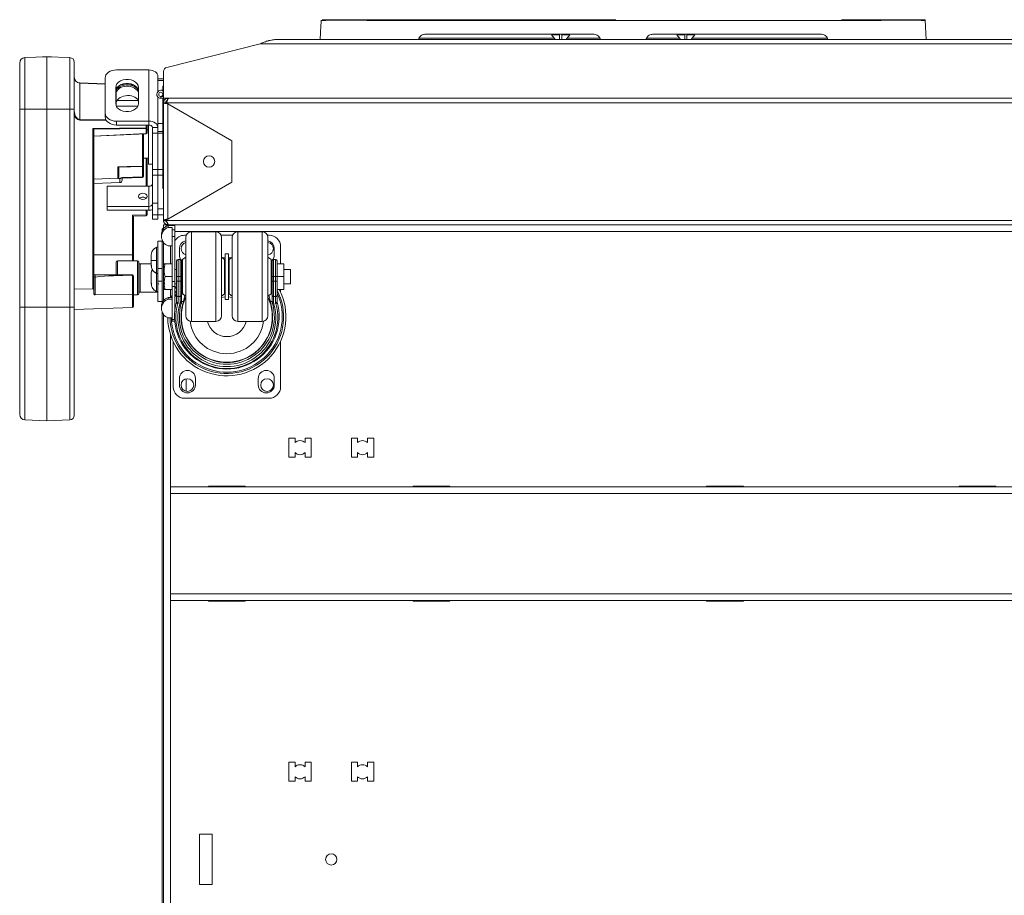
# Paper-space layout '_Bottom' of a CAD drawing. Units: millimetres. Extents: x -80 to 1030, y -934 to 29.
# Drawn here: x -80 to 469, y -460 to 29 of the extents above; entities that cross this region are included whole.
import ezdxf

# ---------------------------------------------------------------- set-up
doc = ezdxf.new("R2010")
doc.units = ezdxf.units.MM

psp = doc.layouts.new('_Bottom')

# ---------------------------------------------------------------- linework, layer by layer
at = {"color": 7, "linetype": 'Continuous', "lineweight": 15}
for p, q in [((425.27, 28.59), (425.3, 28.59)), ((425.86, 17.98), (425.3, 28.7)), ((63.81, 17.98), (63.8, 17.98)), ((63.8, 17.98), (941.91, 17.98)), ((142.7, 18.7), (218.2, 18.7)), ((240.4, 20.81), (145.91, 20.81)), ((216.67, 20.62), (221.13, 20.62)), ((216.67, 20.62), (218.35, 18.51)), ((221.13, 17.98), (221.13, 20.81)), ((222.33, 17.98), (222.33, 20.81)), ((222.33, 20.62), (226.79, 20.62)), ((225.11, 18.51), (226.79, 20.62)), ((225.26, 18.7), (243.59, 18.7)), ((269.7, 18.7), (288.05, 18.7)), ((367.4, 20.81), (272.91, 20.81)), ((286.52, 20.62), (290.98, 20.62)), ((286.52, 20.62), (288.2, 18.51)), ((290.98, 17.98), (290.98, 20.81)), ((292.18, 17.98), (292.18, 20.81)), ((292.18, 20.62), (296.64, 20.62)), ((294.96, 18.51), (296.64, 20.62)), ((295.11, 18.7), (370.59, 18.7)), ((1.84, 2.36), (53.87, 15.54)), ((53.87, 15.54), (951.84, 15.54)), ((-65.09, 8.26), (-77.39, 7.83)), ((-77.39, 7.83), (-77.39, -194.51)), ((-67.26, 8.26), (-62.92, 8.26)), ((-65.09, 8.26), (-65.09, -194.94)), ((-52.3, 7.81), (-65.09, 8.26)), ((-52.3, -194.49), (-52.3, 7.81)), ((-80.33, -191.46), (-80.33, 4.78)), ((-49.85, 5.28), (-49.85, -191.95)), ((-8.14, 0.92), (-26.28, 0.92)), ((-8.14, 0.92), (-8.14, -29.82)), ((0, -14.92), (0, 0)), ((-32.63, -3.57), (-32.63, -25.33)), ((-3.11, -2.64), (-3.11, -11.07)), ((-0.06, -3.95), (-3.11, -3.95)), ((-0.06, -4.88), (-3.11, -4.88)), ((-0.06, -0.72), (-0.06, -10.45)), ((-46.78, -6.3), (-32.63, -6.8)), ((-46.78, -6.45), (-46.78, -26.7)), ((-26.73, -8.88), (-26.73, -17.86)), ((-23.48, -7.12), (-16.75, -7.35)), ((-14.03, -17.86), (-14.03, -8.88)), ((0, -10.45), (-1.56, -10.45)), ((-0.37, -10.45), (-0.37, -8.15)), ((-0.37, -8.15), (-0.06, -8.15)), ((0, -6.54), (-0.06, -6.54)), ((-26.48, -12.47), (-26.48, -19.12)), ((-25.93, -16.17), (-14.15, -16.17)), ((-3.11, -82.42), (-3.11, -14.3)), ((-1.56, -13.9), (-1.56, -14.92)), ((0, -13.9), (-1.56, -13.9)), ((1003.27, -14.92), (-1.56, -14.92)), ((-0.51, -13.29), (0, -13.59)), ((-0.37, -12.93), (-0.37, -12.44)), ((-0.37, -65.3), (-0.37, -14.92)), ((-0.06, -14.92), (-0.06, -79.88)), ((1005.71, -14.92), (0, -14.92)), ((2.44, -15.35), (2.44, -14.92)), ((17.49, -14.92), (17.49, -14.92)), ((-49.85, -20.95), (-80.33, -20.95)), ((-26.43, -19.22), (-14.33, -19.22)), ((1.66, -17.36), (0, -17.36)), ((0, -83.04), (0, -17.36)), ((1.68, -17.36), (1005.71, -17.36)), ((1.68, -17.75), (1.68, -17.36)), ((2.44, -82.34), (2.44, -18.06)), ((38.1, -38.65), (2.44, -18.06)), ((-39.42, -31.79), (-9.7, -31.36)), ((-39.42, -121.3), (-39.42, -31.79)), ((-9.7, -31.72), (-39.06, -32.14)), ((-38.93, -32.48), (-38.93, -123.69)), ((-26.28, -27.66), (-8.14, -27.66)), ((-26.28, -27.66), (-26.28, -29.82)), ((-26.28, -29.82), (-8.14, -29.82)), ((-9.7, -31.36), (-9.21, -31.36)), ((-9.7, -34.53), (-9.7, -31.72)), ((-9.21, -29.82), (-9.21, -34.17)), ((-9.21, -32.54), (-8.45, -32.54)), ((-8.45, -29.82), (-8.45, -51.59)), ((-6.16, -31.22), (-3.11, -31.22)), ((-6.16, -82.42), (-6.16, -31.22)), ((-38.93, -36.12), (-9.69, -34.68)), ((-11.24, -34.76), (-11.24, -58.35)), ((-0.37, -34.36), (-6.16, -34.36)), ((38.1, -61.75), (38.1, -38.65)), ((-8.45, -48.42), (-11.24, -48.42)), ((-9.21, -48.42), (-9.21, -64.02)), ((-25.45, -59.66), (-25.45, -53.25)), ((-25.08, -53.4), (-11.73, -52.92)), ((-24.96, -53.28), (-24.96, -59.11)), ((-8.45, -51.59), (-6.16, -51.59)), ((-6.16, -54.73), (-0.37, -54.73)), ((-25.45, -59.66), (-24.4, -59.62)), ((-24.4, -61.99), (-24.4, -59.62)), ((-23.73, -59.55), (-11.73, -59.13)), ((-23.18, -59.53), (-23.18, -60.72)), ((-22.53, -59.06), (-11.74, -58.68)), ((-0.37, -57.91), (-6.16, -57.91)), ((-38.93, -62.49), (-24.4, -61.99)), ((-31.56, -77.41), (-31.56, -64.02)), ((-31.56, -64.02), (-8.14, -64.02)), ((-8.14, -64.02), (-8.14, -77.41)), ((-0.37, -65.3), (-0.06, -65.3)), ((2.44, -82.34), (38.1, -61.75)), ((0, -67.24), (-0.06, -66.9)), ((-8.14, -75.25), (-31.56, -75.25)), ((-6.16, -73.53), (-3.11, -73.53)), ((-3.11, -76.7), (-0.06, -76.7)), ((-8.14, -77.41), (-31.56, -77.41)), ((-17.32, -80.2), (-9.7, -79.93)), ((-17.32, -105.66), (-17.32, -80.2)), ((-9.7, -80.44), (-16.83, -80.69)), ((-16.83, -80.69), (-16.83, -105.66)), ((-9.21, -79.93), (-9.7, -79.93)), ((-9.21, -77.41), (-9.21, -79.93)), ((-0.06, -79.88), (-6.16, -79.88)), ((-3.11, -82.42), (-6.16, -82.42)), ((-0.06, -87.86), (-0.76, -87.86)), ((-0.76, -87.86), (-0.76, -89.03)), ((-0.44, -87.47), (-0.06, -87.47)), ((-0.44, -87.86), (-0.44, -87.47)), ((0, -87.25), (-0.06, -87.47)), ((-0.06, -87.86), (-0.06, -87.47)), ((1.67, -83.04), (0, -83.04)), ((0, -85.48), (1005.71, -85.48)), ((0, -87.39), (0, -85.48)), ((0, -87.39), (0.36, -87.39)), ((1.68, -83.04), (1.68, -82.59)), ((1005.71, -83.04), (1.68, -83.04)), ((1.77, -85.48), (1.77, -85.35)), ((2.44, -85.04), (2.44, -85.48)), ((2.58, -86.95), (2.58, -85.92)), ((2.58, -85.92), (6.3, -85.92)), ((2.58, -86.95), (4.8, -86.95)), ((2.86, -85.64), (3.81, -85.64)), ((3.81, -85.48), (3.81, -85.92)), ((4.8, -139.3), (4.8, -86.95)), ((6.3, -133.68), (6.3, -85.92)), ((-1.2, -91.09), (-1.2, -92.12)), ((4.8, -88.42), (6.3, -88.42)), ((4.8, -92.01), (6.3, -92.01)), ((11.68, -91.37), (12.66, -91.37)), ((12.39, -136.29), (12.39, -92.64)), ((29.21, -89.47), (15.56, -89.47)), ((32.12, -91.37), (38.55, -91.37)), ((32.39, -92.64), (32.39, -136.29)), ((38.28, -136.29), (38.28, -92.64)), ((55.11, -89.47), (41.46, -89.47)), ((58.01, -91.37), (58.98, -91.37)), ((58.28, -92.64), (58.28, -136.29)), ((-3.11, -98.01), (-3.87, -98.01)), ((-3.87, -122.82), (-3.87, -98.01)), ((-3.11, -98.09), (-3.87, -98.09)), ((-3.11, -94.69), (-0.76, -94.69)), ((-3.11, -128.34), (-3.11, -94.69)), ((-0.76, -94.18), (-0.76, -129.18)), ((0, -95.42), (0, -127.94)), ((2.58, -97.29), (4.8, -97.29)), ((8.83, -98.82), (8.83, -102.42)), ((61.83, -102.42), (61.83, -98.82)), ((65.33, -97.72), (65.33, -107.32)), ((-16.83, -102.23), (-38.93, -102.23)), ((-3.11, -102.37), (-3.22, -102.19)), ((-3.11, -102.47), (-3.22, -102.28)), ((12.39, -103.64), (10.66, -104.94)), ((34.11, -104.94), (32.39, -103.64)), ((32.83, -103.97), (34.33, -103.89)), ((36.33, -101.77), (34.33, -101.77)), ((34.33, -127.17), (34.33, -101.77)), ((36.33, -127.17), (36.33, -101.77)), ((36.33, -103.89), (37.84, -103.97)), ((38.28, -103.64), (36.55, -104.94)), ((60.01, -104.94), (58.28, -103.64)), ((-26.51, -106.42), (-26.51, -113.47)), ((-14.57, -105.66), (-25.75, -105.66)), ((-13.81, -106.42), (-13.81, -123.95)), ((-6.92, -107.25), (-13.81, -107.25)), ((-13.02, -107.25), (-13.02, -123.12)), ((0.29, -107.32), (0.04, -107.76)), ((0.04, -107.76), (0.04, -121.17)), ((0.93, -107.32), (4.8, -107.32)), ((7.31, -128.5), (7.31, -105.71)), ((9.2, -104.92), (8.11, -104.92)), ((8.11, -104.92), (8.11, -129.04)), ((9.2, -128.97), (9.2, -104.92)), ((9.99, -105.71), (9.99, -128.43)), ((10.66, -123.99), (10.66, -104.94)), ((34.11, -123.99), (34.11, -104.94)), ((34.33, -105.93), (34.11, -105.93)), ((34.11, -109.7), (34.33, -109.69)), ((36.55, -105.93), (36.33, -105.93)), ((36.33, -109.69), (36.55, -109.7)), ((36.55, -123.99), (36.55, -104.94)), ((60.01, -123.99), (60.01, -104.94)), ((60.67, -128.43), (60.67, -105.71)), ((62.56, -104.92), (61.47, -104.92)), ((61.47, -104.92), (61.47, -128.97)), ((62.56, -129.04), (62.56, -104.92)), ((63.35, -105.71), (63.35, -128.5)), ((67.22, -107.32), (63.35, -107.32)), ((67.22, -107.32), (67.22, -121.61)), ((-38.19, -114.71), (-38.19, -124.69)), ((-17.29, -113.47), (-38.16, -113.47)), ((-17.32, -131.72), (-17.32, -114.49)), ((-16.83, -114.49), (-17.32, -114.49)), ((-16.83, -114.49), (-16.83, -131.22)), ((-3.87, -112.66), (-3.11, -112.66)), ((-3.11, -112.63), (-3.22, -112.44)), ((-3.11, -109.95), (-0.76, -109.95)), ((0.93, -114.47), (4.8, -114.47)), ((7.31, -110.47), (6.3, -110.47)), ((9.99, -114.47), (7.31, -114.47)), ((10.66, -110.47), (9.99, -110.47)), ((34.33, -110.47), (34.11, -110.47)), ((36.55, -110.47), (36.33, -110.47)), ((60.67, -110.47), (60.01, -110.47)), ((67.22, -114.47), (60.67, -114.47)), ((70.84, -110.47), (67.22, -110.47)), ((70.84, -110.47), (70.84, -118.47)), ((-0.76, -116.94), (-3.11, -116.94)), ((-3.04, -118.56), (-2.89, -118.3)), ((-2.91, -118.27), (-2.68, -118.66)), ((4.8, -117.24), (6.3, -117.24)), ((4.8, -120.05), (6.3, -120.05)), ((6.3, -118.47), (7.31, -118.47)), ((7.31, -116.97), (9.99, -116.97)), ((9.99, -118.47), (10.66, -118.47)), ((10.44, -118.47), (9.99, -119.08)), ((10.26, -120.75), (10.26, -123.28)), ((34.11, -118.47), (34.33, -118.47)), ((36.33, -118.47), (36.55, -118.47)), ((60.01, -118.47), (60.67, -118.47)), ((60.01, -119.78), (60.67, -120)), ((60.67, -119.08), (60.23, -118.47)), ((60.67, -116.97), (63.35, -116.97)), ((67.22, -118.47), (70.84, -118.47)), ((-49.85, -121.39), (-39.42, -121.3)), ((-38.19, -124.69), (-17.32, -124.44)), ((-16.83, -124.71), (-14.57, -124.71)), ((-13.81, -123.12), (-3.11, -123.12)), ((-3.87, -122.82), (-3.11, -122.82)), ((0.04, -121.17), (0.29, -121.61)), ((0.93, -121.61), (4.8, -121.61)), ((2.58, -127.09), (2.58, -126.06)), ((2.58, -126.06), (4.8, -126.06)), ((4.17, -126.06), (4.8, -124.38)), ((7.31, -123.71), (6.3, -126.13)), ((9.2, -125.63), (8.11, -125.63)), ((10.26, -123.28), (10.66, -123.14)), ((10.66, -123.99), (12.39, -125.29)), ((11.05, -128.43), (11.9, -124.92)), ((32.39, -125.29), (34.11, -123.99)), ((32.39, -126.15), (34.33, -125.8)), ((36.33, -125.8), (38.28, -126.15)), ((36.55, -123.99), (38.28, -125.29)), ((58.28, -125.29), (60.01, -123.99)), ((60.01, -123.14), (60.41, -123.28)), ((60.41, -123.28), (60.41, -121.01)), ((62.56, -125.63), (61.47, -125.63)), ((67.22, -121.61), (63.35, -121.61)), ((65.33, -121.61), (65.33, -123.15)), ((-49.85, -131.44), (-80.33, -131.44)), ((-17.32, -131.72), (-49.85, -132.86)), ((-3.11, -128.34), (-0.76, -128.34)), ((-1.2, -131.24), (-1.2, -132.26)), ((2.58, -127.09), (4.8, -127.09)), ((10.76, -129.79), (9.84, -129.53)), ((9.99, -128.43), (11.05, -128.43)), ((34.33, -127.17), (36.33, -127.17)), ((59.62, -128.43), (60.67, -128.43)), ((59.91, -129.79), (60.83, -129.53)), ((-0.76, -134.33), (-0.76, -889.4)), ((0, -135.57), (0, -889.4)), ((2.58, -137.44), (4.8, -137.44)), ((4.8, -138.33), (6.16, -138.33)), ((4.8, -139.3), (6.22, -139.3)), ((15.56, -139.47), (29.21, -139.47)), ((41.46, -139.47), (55.11, -139.47)), ((3.81, -146.58), (3.81, -832.28)), ((5.33, -176.02), (5.33, -150.59)), ((65.33, -150.59), (65.33, -176.02)), ((8.83, -171.32), (8.83, -174.92)), ((12.7, -178.48), (12.7, -171.56)), ((17.83, -174.92), (17.83, -171.32)), ((52.83, -171.32), (52.83, -174.92)), ((61.83, -174.92), (61.83, -171.32)), ((58.98, -182.37), (11.68, -182.37)), ((-65.09, -194.94), (-77.39, -194.51)), ((-52.3, -194.49), (-65.09, -194.94)), ((69.98, -215.27), (69.98, -204.61)), ((69.98, -204.61), (73.41, -204.61)), ((73.41, -204.61), (73.41, -207.17)), ((78.99, -204.61), (82.42, -204.61)), ((78.99, -207.17), (78.99, -204.61)), ((82.42, -204.61), (82.42, -215.27)), ((104.9, -204.61), (108.33, -204.61)), ((104.9, -215.27), (104.9, -204.61)), ((108.33, -204.61), (108.33, -207.17)), ((113.92, -204.61), (117.35, -204.61)), ((113.92, -207.17), (113.92, -204.61)), ((117.35, -204.61), (117.35, -215.27)), ((73.41, -212.71), (73.41, -215.27)), ((78.99, -215.27), (78.99, -212.71)), ((108.33, -212.71), (108.33, -215.27)), ((113.92, -215.27), (113.92, -212.71)), ((73.41, -215.27), (69.98, -215.27)), ((82.42, -215.27), (78.99, -215.27)), ((108.33, -215.27), (104.9, -215.27)), ((117.35, -215.27), (113.92, -215.27)), ((1001.9, -231.81), (3.81, -231.81)), ((1001.9, -235.62), (3.81, -235.62)), ((25.04, -231.43), (45.62, -231.43)), ((25.04, -231.81), (25.04, -231.43)), ((38.1, -231.81), (38.1, -231.43)), ((45.62, -231.43), (45.62, -231.81)), ((139.34, -231.43), (159.92, -231.43)), ((139.34, -231.81), (139.34, -231.43)), ((159.92, -231.43), (159.92, -231.81)), ((303.17, -231.81), (303.17, -231.43)), ((303.17, -231.43), (323.75, -231.43)), ((323.75, -231.43), (323.75, -231.81)), ((444.14, -231.43), (464.72, -231.43)), ((444.14, -231.81), (444.14, -231.43)), ((464.72, -231.43), (464.72, -231.81)), ((1001.9, -291.5), (3.81, -291.5)), ((1001.9, -295.31), (3.81, -295.31)), ((25.04, -295.69), (25.04, -295.31)), ((45.62, -295.69), (25.04, -295.69)), ((38.1, -295.69), (38.1, -295.31)), ((45.62, -295.31), (45.62, -295.69)), ((139.34, -295.69), (139.34, -295.31)), ((159.92, -295.69), (139.34, -295.69)), ((159.92, -295.31), (159.92, -295.69)), ((303.17, -295.69), (303.17, -295.31)), ((323.75, -295.69), (303.17, -295.69)), ((323.75, -295.31), (323.75, -295.69)), ((69.98, -396.25), (69.98, -385.58)), ((69.98, -385.58), (73.41, -385.58)), ((73.41, -385.58), (73.41, -388.14)), ((78.99, -385.58), (82.42, -385.58)), ((78.99, -388.14), (78.99, -385.58)), ((82.42, -385.58), (82.42, -396.25)), ((104.9, -396.25), (104.9, -385.58)), ((104.9, -385.58), (108.33, -385.58)), ((108.33, -385.58), (108.33, -388.14)), ((113.92, -385.58), (117.35, -385.58)), ((113.92, -388.14), (113.92, -385.58)), ((117.35, -385.58), (117.35, -396.25)), ((73.41, -393.69), (73.41, -396.25)), ((78.99, -396.25), (78.99, -393.69)), ((108.33, -393.69), (108.33, -396.25)), ((113.92, -396.25), (113.92, -393.69)), ((73.41, -396.25), (69.98, -396.25)), ((82.42, -396.25), (78.99, -396.25)), ((108.33, -396.25), (104.9, -396.25)), ((117.35, -396.25), (113.92, -396.25)), ((27.2, -425.82), (20.07, -425.82)), ((20.07, -425.82), (20.07, -453.91)), ((27.2, -453.91), (27.2, -425.82)), ((20.07, -453.91), (27.2, -453.91))]:
    psp.add_line(p, q, dxfattribs=at)
at = {"color": 8, "linetype": 'Continuous', "lineweight": 15}
for p, q in [((142.74, 18.76), (143.74, 18.76)), ((0, -0.72), (-0.06, -0.72)), ((-32.63, -6.95), (-46.78, -6.45)), ((-16.45, -7.51), (-23.81, -7.25)), ((-46.78, -26.7), (-32.22, -26.91)), ((-32, -27.28), (-46.78, -27.06)), ((-9.7, -31.36), (-9.7, -29.82)), ((-3.11, -28.97), (-0.37, -28.97)), ((-38.93, -35.97), (-9.7, -34.53)), ((-11.73, -52.75), (-11.73, -34.78)), ((-9.7, -34.53), (-9.69, -34.68)), ((-0.37, -33.46), (-3.11, -33.46)), ((-9.7, -64.02), (-9.7, -48.42)), ((-11.74, -58.68), (-11.74, -52.93)), ((-25.45, -59.56), (-38.93, -60.03)), ((-24.4, -61.94), (-38.93, -62.44)), ((-9.7, -79.93), (-9.7, -77.41)), ((933.73, -89.29), (6.3, -89.29)), ((15.56, -89.47), (15.56, -139.47)), ((29.21, -139.47), (29.21, -89.47)), ((41.46, -89.47), (41.46, -139.47)), ((55.11, -139.47), (55.11, -89.47)), ((3.81, -97.29), (3.81, -107.32)), ((-25.75, -105.66), (-25.75, -113.47)), ((-14.57, -105.66), (-14.57, -124.71)), ((34.33, -105.16), (34.11, -105.17)), ((36.55, -105.17), (36.33, -105.16)), ((-38.16, -113.47), (-38.16, -114.71)), ((10.66, -120.61), (10.26, -120.75)), ((60.45, -120.77), (60.01, -120.61)), ((3.81, -121.61), (3.81, -126.06)), ((7.31, -122), (6.3, -124.1))]:
    psp.add_line(p, q, dxfattribs=at)
at = {"color": 7, "linetype": 'Continuous', "lineweight": 15, "flags": 128}
for points in [[(-26.28, 0.92), (-27.52, 0.83), (-28.71, 0.58), (-29.8, 0.16), (-30.77, -0.4), (-31.56, -1.08), (-32.14, -1.85), (-32.5, -2.7), (-32.63, -3.57)], [(-8.14, 0.92), (-7.16, 0.85), (-6.22, 0.65), (-5.35, 0.32), (-4.58, -0.12), (-3.96, -0.66), (-3.49, -1.28), (-3.21, -1.94), (-3.11, -2.64)], [(-14.03, -8.88), (-14.22, -7.81), (-14.76, -6.79), (-15.63, -5.9), (-16.78, -5.19), (-18.13, -4.68), (-19.62, -4.42), (-21.15, -4.42), (-22.64, -4.68), (-23.99, -5.19), (-25.14, -5.9), (-26.01, -6.79), (-26.55, -7.81), (-26.73, -8.88)], [(-0.06, -0.72), (-0.03, -0.32), (0, -0.17)], [(-14.03, -11.04), (-14.22, -9.96), (-14.76, -8.95), (-15.63, -8.06), (-16.78, -7.34), (-18.13, -6.84), (-19.62, -6.58), (-21.15, -6.58), (-22.64, -6.84), (-23.99, -7.34), (-25.14, -8.06), (-26.01, -8.95), (-26.55, -9.96), (-26.73, -11.04)], [(-14.03, -11.55), (-14.21, -11.18), (-14.73, -10.42), (-15.44, -9.74), (-16.3, -9.16), (-17.3, -8.7), (-18.39, -8.37), (-19.54, -8.19), (-20.72, -8.16), (-21.87, -8.28), (-22.96, -8.55), (-23.96, -8.96), (-24.82, -9.49), (-25.53, -10.14), (-26.05, -10.86), (-26.37, -11.65), (-26.48, -12.47)], [(-26.48, -18.02), (-26.38, -17.24), (-26.1, -16.48), (-25.63, -15.75), (-24.99, -15.1), (-24.21, -14.52), (-23.3, -14.05), (-22.3, -13.69), (-21.23, -13.46), (-20.13, -13.36), (-19.03, -13.4), (-17.96, -13.57), (-16.95, -13.88), (-16.05, -14.3), (-15.27, -14.84), (-14.63, -15.46), (-14.16, -16.16), (-14.03, -16.43)], [(-49.85, -21.98), (-49.79, -22.9), (-49.62, -23.79), (-49.34, -24.6), (-48.96, -25.31), (-48.49, -25.9), (-47.96, -26.33), (-47.39, -26.61), (-46.78, -26.7)], [(-26.73, -17.86), (-26.55, -18.94), (-26.01, -19.95), (-25.14, -20.84), (-23.99, -21.56), (-22.64, -22.06), (-21.15, -22.32), (-19.62, -22.32), (-18.13, -22.06), (-16.78, -21.56), (-15.63, -20.84), (-14.76, -19.95), (-14.22, -18.94), (-14.03, -17.86)], [(-32.63, -23.17), (-32.5, -24.05), (-32.14, -24.89), (-31.56, -25.67), (-30.77, -26.35), (-29.8, -26.9), (-28.71, -27.32), (-27.52, -27.58), (-26.28, -27.66)], [(-26.28, -29.82), (-27.52, -29.73), (-28.71, -29.47), (-29.8, -29.06), (-30.77, -28.5), (-31.56, -27.82), (-32.14, -27.04), (-32.5, -26.2), (-32.63, -25.33)], [(-3.11, -31.22), (-3.21, -30.52), (-3.49, -29.86), (-3.96, -29.24), (-4.58, -28.7), (-5.35, -28.26), (-6.22, -27.93), (-7.16, -27.73), (-8.14, -27.66)], [(-25.45, -53.25), (-24.43, -53.21), (-20.37, -53.07), (-11.73, -52.75)], [(-11.74, -58.68), (-11.64, -58.68), (-11.55, -58.66), (-11.46, -58.63), (-11.39, -58.59), (-11.32, -58.54), (-11.28, -58.48), (-11.25, -58.42), (-11.24, -58.35)], [(-11.54, -67.95), (-12.46, -68.08), (-13.23, -68.44), (-13.75, -68.99), (-13.93, -69.64), (-13.75, -70.28), (-13.23, -70.83), (-12.46, -71.2), (-11.54, -71.33), (-10.63, -71.2), (-9.86, -70.83), (-9.34, -70.28), (-9.16, -69.64), (-9.34, -68.99), (-9.86, -68.44), (-10.63, -68.08), (-11.54, -67.95)], [(9.88, -105.3), (10.39, -105.82), (10.66, -106.04)], [(60.01, -106.04), (60.28, -105.82), (60.79, -105.3)], [(6.3, -121.21), (6.77, -120.37), (7.31, -119.46)], [(8.05, -129.48), (7.88, -129.44), (7.71, -129.38), (7.57, -129.3), (7.45, -129.19), (7.35, -129.08), (7.29, -128.96), (7.27, -128.84), (7.28, -128.72)], [(63.39, -128.72), (63.4, -128.84), (63.38, -128.96), (63.32, -129.08), (63.22, -129.19), (63.1, -129.3), (62.96, -129.38), (62.79, -129.44), (62.62, -129.48)]]:
    psp.add_lwpolyline(points, dxfattribs=at)
at = {"color": 8, "linetype": 'Continuous', "lineweight": 15, "flags": 128}
psp.add_lwpolyline([(-26.73, -10.84), (-26.56, -10.47), (-26.05, -9.71), (-25.37, -9.04), (-24.52, -8.46), (-23.54, -8), (-22.46, -7.67), (-21.3, -7.48), (-20.11, -7.44), (-18.92, -7.54), (-17.77, -7.79), (-16.68, -8.17), (-15.7, -8.68), (-14.86, -9.3), (-14.22, -9.94)], dxfattribs=at)
at = {"color": 7, "linetype": 'Continuous', "lineweight": 15}
for centre, radius in [((-1.56, -12.68), 1.16), ((25.4, -50.2), 3.17), ((13.33, -175.02), 3.52), ((57.78, -175.02), 3.52), ((93.66, -439.86), 3.17)]:
    psp.add_circle(centre, radius, dxfattribs=at)
for centre, radius, start, end in [((424.92, 28.57), 0.381, 3.8043, 105.9393), ((217.41, 17.76), 1.2, 10.5168, 38.6598), ((226.05, 17.76), 1.2, 141.3402, 169.4832), ((287.26, 17.76), 1.2, 10.5168, 38.6598), ((295.9, 17.76), 1.2, 141.3402, 169.4832), ((-77.28, 4.78), 3.05, 92, 180), ((-67.26, 7.63), 0.635, 90, 120.3535), ((-62.92, 7.63), 0.635, 59.6465, 90), ((-52.39, 5.28), 2.54, 0, 88), ((2.44, 0), 2.44, 104.2087, 180), ((-46.59, -3.2), 3.26, 178.7807, 266.5999), ((-46.67, -3.13), 3.18, 180, 268), ((-48.3, -6.38), 1.52, 357.1981, 2.8019), ((-1.56, -12.68), 2.24, 45.6641, 270), ((-1.56, -12.68), 1.22, 270, 330), ((-46.39, -23.45), 3.63, 197.7734, 263.7648), ((-57.69, -26.88), 10.91, 359.0572, 0.9428), ((-60.41, -53.12), 29.93, 44.5007, 45.4584), ((-39.41, -32.48), 0.484, 359.6706, 44.1325), ((-20.61, -31.54), 10.91, 359.0572, 0.9428), ((-9.65, -31.27), 0.448, 263.4535, 348.9719), ((-7.89, -31.57), 1.77, 11.4218, 98.0495), ((-9.65, -34.09), 0.448, 263.4535, 348.9719), ((-9.72, -34.17), 0.508, 272.8273, 0), ((-11.75, -52.42), 0.508, 272.0538, 360), ((-11.67, -52.32), 0.443, 262.1773, 346.366), ((-25.46, -59.06), 0.507, 271.923, 359.9296), ((-25.48, -59.13), 0.527, 273.9267, 1.7601), ((-24.45, -58.42), 1.2, 272.0696, 292.0542), ((-23.69, -60.68), 1.14, 91.5106, 109.1551), ((-11.75, -58.62), 0.508, 271.9932, 359.9938), ((-24.45, -60.67), 1.27, 271.923, 359.9296), ((-24.45, -60.72), 1.27, 272, 360), ((-7.89, -62.27), 1.77, 261.9505, 348.5782), ((-11.65, -72.87), 2.77, 87.9049, 128.8532), ((-11.44, -72.87), 2.76, 50.8731, 92.117), ((-7.89, -73.5), 1.77, 261.9505, 348.5782), ((-24.34, -87.71), 10.28, 43.0672, 46.9316), ((-13.34, -80.19), 3.65, 356.0129, 3.9871), ((-9.72, -79.93), 0.508, 272, 360), ((-8.11, -70.62), 6.79, 269.7763, 286.741), ((4.44, -91.25), 5.65, 109.2455, 178.4005), ((4.32, -92.12), 5.46, 108.6025, 251.3975), ((11.68, -97.72), 6.35, 90, 148.0152), ((15.56, -92.64), 3.17, 90, 180), ((29.21, -92.64), 3.17, 360, 90), ((41.46, -92.64), 3.17, 90, 180), ((55.11, -92.64), 3.17, 360, 90), ((58.98, -97.72), 6.35, 0, 90), ((13.33, -98.82), 4.5, 102.1484, 180), ((13.33, -98.82), 3.52, 105.6164, 254.3836), ((57.33, -98.82), 4.5, 0, 77.8516), ((57.78, -98.82), 3.52, 278.1218, 81.8782), ((13.33, -102.42), 4.5, 180, 217.1892), ((57.33, -102.42), 4.5, 322.8196, 360), ((-25.75, -106.42), 0.762, 90, 180), ((-14.57, -106.42), 0.762, 360, 90), ((8.11, -105.71), 0.794, 90, 180), ((9.2, -105.71), 0.794, 360, 90), ((61.47, -105.71), 0.794, 90, 180), ((62.56, -105.71), 0.794, 360, 90), ((-38.16, -112.71), 0.762, 180, 270), ((-17.88, -315), 201.31, 89.9399, 95.784), ((-14.57, -123.95), 0.762, 270, 360), ((4.44, -131.4), 5.65, 109.2455, 178.4005), ((35.33, -136.87), 32.99, 180.8251, 27.5469), ((35.33, -136.87), 30.96, 181.0608, 25.1567), ((8, -124.93), 0.705, 192.7532, 278.6589), ((9.31, -124.93), 0.705, 261.3411, 347.2468), ((35.33, -136.87), 25.4, 154.9935, 25.0065), ((61.36, -124.93), 0.705, 192.7532, 278.6589), ((62.67, -124.93), 0.705, 261.3411, 347.2468), ((-17.34, -131.22), 0.508, 272, 360), ((4.32, -132.26), 5.46, 108.6025, 251.3975), ((35.33, -136.87), 29.21, 163.8092, 16.1908), ((35.33, -137.41), 28.42, 163.8092, 16.1908), ((6.52, -128.5), 0.794, 343.8092, 0), ((8, -128.34), 0.705, 192.7532, 278.6589), ((35.33, -137.41), 27.32, 163.942, 16.058), ((6.52, -129.04), 1.59, 343.8092, 360), ((35.33, -136.87), 26.53, 163.942, 16.058), ((6.03, -128.97), 3.17, 343.942, 0), ((9.27, -129.23), 0.644, 252.8896, 332.855), ((9.31, -128.27), 0.705, 261.3411, 347.2468), ((35.33, -136.87), 25.57, 163.942, 16.058), ((6.03, -128.43), 3.97, 343.942, 360), ((61.36, -128.27), 0.705, 192.7532, 278.6589), ((64.64, -128.43), 3.97, 180, 196.058), ((61.4, -129.23), 0.644, 207.145, 287.1104), ((64.64, -128.97), 3.17, 180, 196.058), ((62.67, -128.34), 0.705, 261.3411, 347.2468), ((64.15, -129.04), 1.59, 180, 196.1908), ((64.15, -128.5), 0.794, 180, 196.1908), ((15.56, -136.29), 3.17, 180, 270), ((29.21, -136.29), 3.17, 270, 0), ((41.46, -136.29), 3.17, 180, 270), ((55.11, -136.29), 3.17, 270, 0), ((35.33, -136.87), 20.64, 187.0119, 352.9881), ((35.33, -136.87), 11.11, 193.531, 346.469), ((13.33, -171.32), 4.5, 0, 180), ((57.33, -171.32), 4.5, 0, 180), ((13.33, -174.92), 4.5, 180, 0), ((57.33, -174.92), 4.5, 180, 0), ((11.68, -176.02), 6.35, 180, 270), ((58.98, -176.02), 6.35, 270, 0), ((-77.28, -191.46), 3.05, 180, 268), ((-52.39, -191.95), 2.54, 272, 0), ((76.2, -209.94), 3.94, 44.7913, 135.2087), ((111.12, -209.94), 3.94, 44.7913, 135.2087), ((76.2, -209.94), 3.94, 224.7913, 315.2087), ((111.12, -209.94), 3.94, 224.7913, 315.2087), ((76.2, -390.92), 3.94, 44.7913, 135.2087), ((111.12, -390.92), 3.94, 44.7913, 135.2087), ((76.2, -390.92), 3.94, 224.7913, 315.2087), ((111.12, -390.92), 3.94, 224.7913, 315.2087)]:
    psp.add_arc(centre, radius, start, end, dxfattribs=at)
at = {"color": 8, "linetype": 'Continuous', "lineweight": 15}
for centre, radius, start, end in [((-26.84, -12.51), 0.367, 6.0919, 72.3711), ((-13.44, -52.85), 1.71, 357.2238, 3.0461), ((35.33, -136.87), 31.72, 181.0353, 27.9444)]:
    psp.add_arc(centre, radius, start, end, dxfattribs=at)
at = {"color": 7, "linetype": 'Continuous', "lineweight": 15}
for points, knots in [([(88.01, 28.7), (87.91, 26.8), (87.73, 23.23), (87.54, 19.65), (87.45, 17.98)], [0, 0, 0, 0, 0.5349674, 1, 1, 1, 1]), ([(88.01, 28.59), (87.95, 28.59), (87.86, 28.58), (87.98, 28.59), (88.01, 28.59)], [0, 0, 0, 0, 0.718259, 1, 1, 1, 1]), ([(425.29, 28.59), (425.29, 28.59), (425.32, 28.59), (424.88, 28.61), (423.61, 28.62), (421.38, 28.63), (418.09, 28.63), (413.92, 28.63), (409.07, 28.63), (403.59, 28.63), (398.17, 28.62), (392.98, 28.6), (386.56, 28.58), (339.8, 28.64), (252.61, 28.61), (166.85, 28.49), (120.8, 28.6), (114.83, 28.62), (109.04, 28.63), (103.68, 28.63), (98.87, 28.63), (94.84, 28.63), (91.62, 28.63), (89.65, 28.62), (88.58, 28.61), (88.06, 28.6), (88, 28.59), (88.01, 28.59), (88.01, 28.59)], [0, 0, 0, 0, 0.006105, 0.019105, 0.032352, 0.048286, 0.064681, 0.080668, 0.09712, 0.113104, 0.129553, 0.141874, 0.154408, 0.179788, 0.5086, 0.837412, 0.853012, 0.868885, 0.88482, 0.901213, 0.917154, 0.933555, 0.949496, 0.965898, 0.975522, 0.985245, 0.995209, 1, 1, 1, 1]), ([(89.88, 28.96), (89.85, 28.96), (89.05, 28.96), (88.63, 28.95), (88.47, 28.93), (88.52, 28.94), (88.42, 28.92), (88.51, 28.93), (88.49, 28.93), (88.5, 28.93), (88.48, 28.93), (88.51, 28.93), (88.43, 28.94), (88.89, 28.95), (90, 28.97), (92.02, 28.98), (95.16, 28.98), (99.17, 28.98), (103.86, 28.98), (109.19, 28.97), (114.66, 28.96), (120.13, 28.95), (127.24, 28.92), (139.77, 28.94), (182.18, 28.92), (220.98, 28.93), (252.6, 28.93)], [0, 0, 0, 0, 0.000779, 0.019084, 0.028479, 0.037897, 0.075708, 0.283795, 0.387838, 0.43986, 0.465871, 0.478876, 0.491882, 0.503971, 0.51624, 0.532947, 0.55014, 0.566848, 0.58404, 0.600741, 0.617925, 0.632354, 0.647095, 0.676978, 0.736745, 1, 1, 1, 1]), ([(378.54, 28.93), (381.39, 28.93), (384.24, 28.93), (387.45, 28.93), (387.81, 28.93), (388.52, 28.93), (388.88, 28.94), (389.95, 28.94), (390.66, 28.94), (392.8, 28.95), (394.21, 28.95), (397, 28.96), (398.38, 28.96), (401.08, 28.97), (402.39, 28.97), (404.95, 28.98), (406.2, 28.98), (408.02, 28.98), (408.62, 28.98), (409.79, 28.98), (410.36, 28.98), (412.03, 28.98), (413.09, 28.98), (415.09, 28.98), (416.04, 28.98), (417.36, 28.98), (417.79, 28.98), (418.61, 28.98), (419, 28.98), (420.12, 28.98), (420.79, 28.98), (421.99, 28.97), (422.52, 28.97), (423.19, 28.97), (423.4, 28.96), (423.77, 28.96), (423.93, 28.96), (424.36, 28.95), (424.56, 28.95), (424.74, 28.94), (424.78, 28.94), (424.81, 28.94), (424.82, 28.93), (424.82, 28.93), (424.82, 28.93), (424.82, 28.93)], [0, 0, 0, 0, 0.125, 0.125, 0.140625, 0.140625, 0.15625, 0.15625, 0.1875, 0.1875, 0.25, 0.25, 0.3125, 0.3125, 0.375, 0.375, 0.4375, 0.4375, 0.46875, 0.46875, 0.5, 0.5, 0.5625, 0.5625, 0.625, 0.625, 0.65625, 0.65625, 0.6875, 0.6875, 0.75, 0.75, 0.8125, 0.8125, 0.84375, 0.84375, 0.875, 0.875, 0.9375, 0.9375, 0.96875, 0.96875, 0.984375, 0.984375, 1, 1, 1, 1]), ([(424.82, 28.93), (424.91, 28.93), (425.03, 28.93), (424.6, 28.95), (424.48, 28.95)], [0, 0, 0, 0, 0.714818, 1, 1, 1, 1]), ([(53.87, 15.54), (54.6, 15.86), (55.38, 16.19), (56.62, 16.64), (57.05, 16.78), (57.71, 16.98), (57.93, 17.05), (58.27, 17.14), (58.38, 17.17), (58.56, 17.21), (58.61, 17.23), (58.73, 17.26), (58.79, 17.27), (59.79, 17.52), (60.68, 17.69), (62.33, 17.91), (63.1, 17.97), (63.81, 17.98)], [0, 0, 0, 0, 0.25, 0.25, 0.375, 0.375, 0.4375, 0.4375, 0.46875, 0.46875, 0.484375, 0.484375, 0.5, 0.5, 0.75, 0.75, 1, 1, 1, 1]), ([(142.48, 17.98), (142.5, 18.13), (142.57, 18.68), (143.1, 19.52), (143.99, 20.32), (144.99, 20.75), (145.65, 20.79), (145.91, 20.81)], [0, 0, 0, 0, 0.0955016, 0.3433269, 0.590998, 0.8383459, 1, 1, 1, 1]), ([(240.4, 20.81), (240.41, 20.81), (240.82, 20.81), (241.64, 20.66), (242.7, 20.06), (243.47, 19.14), (243.84, 18.39), (243.88, 17.98), (243.88, 17.98)], [0, 0, 0, 0, 0.008802, 0.255382, 0.501964, 0.748753, 0.995866, 1, 1, 1, 1]), ([(269.48, 17.98), (269.5, 18.14), (269.58, 18.7), (270.12, 19.54), (271.02, 20.34), (272.01, 20.75), (272.66, 20.79), (272.91, 20.81)], [0, 0, 0, 0, 0.102489, 0.350386, 0.598074, 0.845438, 1, 1, 1, 1]), ([(367.4, 20.81), (367.41, 20.81), (367.82, 20.81), (368.64, 20.66), (369.7, 20.06), (370.47, 19.14), (370.84, 18.39), (370.88, 17.98), (370.88, 17.98)], [0, 0, 0, 0, 0.008802, 0.255382, 0.501964, 0.748753, 0.995866, 1, 1, 1, 1]), ([(2.44, -14.92), (2.28, -14.92), (2.12, -14.94), (1.81, -15), (1.65, -15.04), (1.36, -15.17), (1.22, -15.24), (0.95, -15.42), (0.83, -15.52), (0.6, -15.75), (0.5, -15.87), (0.32, -16.13), (0.25, -16.28), (0.13, -16.57), (0.08, -16.72), (0.02, -17.04), (0, -17.2), (0, -17.36)], [0, 0, 0, 0, 0.125, 0.125, 0.25, 0.25, 0.375, 0.375, 0.5, 0.5, 0.625, 0.625, 0.75, 0.75, 0.875, 0.875, 1, 1, 1, 1]), ([(2.06, -16.22), (2.02, -16.23), (1.81, -16.27), (1.52, -16.52), (1.26, -16.92), (1.23, -17.22), (1.22, -17.36)], [0, 0, 0, 0, 0.0881091, 0.4084858, 0.7287959, 1, 1, 1, 1]), ([(1.68, -17.36), (1.73, -17.2), (1.78, -17.04), (1.88, -16.73), (1.93, -16.57), (2.03, -16.28), (2.08, -16.14), (2.18, -15.87), (2.24, -15.75), (2.34, -15.52), (2.39, -15.42), (2.49, -15.24), (2.54, -15.17), (2.64, -15.04), (2.69, -15), (2.79, -14.94), (2.84, -14.92), (2.9, -14.92)], [0, 0, 0, 0, 0.125, 0.125, 0.25, 0.25, 0.375, 0.375, 0.5, 0.5, 0.625, 0.625, 0.75, 0.75, 0.875, 0.875, 1, 1, 1, 1]), ([(0, -17.36), (0, -17.39), (0.02, -17.42), (0.08, -17.48), (0.12, -17.5), (0.25, -17.56), (0.32, -17.59), (0.5, -17.65), (0.6, -17.68), (0.83, -17.74), (0.95, -17.77), (1.21, -17.83), (1.36, -17.86), (1.8, -17.94), (2.12, -18), (2.44, -18.06)], [0, 0, 0, 0, 0.125, 0.125, 0.25, 0.25, 0.375, 0.375, 0.5, 0.5, 0.625, 0.625, 0.75, 0.75, 1, 1, 1, 1]), ([(1.22, -17.36), (1.22, -17.42), (1.25, -17.48), (1.37, -17.59), (1.46, -17.65), (1.8, -17.83), (2.12, -17.94), (2.44, -18.06)], [0, 0, 0, 0, 0.25, 0.25, 0.5, 0.5, 1, 1, 1, 1]), ([(-25.08, -53.4), (-25.1, -53.4), (-25.16, -53.41), (-25.29, -53.35), (-25.4, -53.29), (-25.44, -53.25), (-25.45, -53.25)], [0, 0, 0, 0, 0.162728, 0.644248, 0.991888, 1, 1, 1, 1]), ([(-24.06, -59.61), (-24.08, -59.61), (-24.09, -59.6), (-24.06, -59.57), (-24.03, -59.55), (-24, -59.53)], [0, 0, 0, 0, 0.5, 0.5, 1, 1, 1, 1]), ([(-24, -59.53), (-23.76, -59.44), (-23.51, -59.36), (-23.02, -59.21), (-22.77, -59.14), (-22.53, -59.06)], [0, 0, 0, 0, 0.5, 0.5, 1, 1, 1, 1]), ([(-22.53, -59.06), (-22.75, -59.2), (-23, -59.31), (-23.36, -59.43), (-23.48, -59.47), (-23.65, -59.51), (-23.7, -59.52), (-23.75, -59.54), (-23.76, -59.54), (-23.75, -59.55), (-23.74, -59.55), (-23.72, -59.54)], [0, 0, 0, 0, 0.5, 0.5, 0.75, 0.75, 0.875, 0.875, 0.9375, 0.9375, 1, 1, 1, 1]), ([(-11.73, -59.13), (-11.73, -59.13), (-11.73, -59.09), (-11.73, -58.98), (-11.73, -58.93), (-11.74, -58.82), (-11.74, -58.76), (-11.74, -58.68)], [0, 0, 0, 0, 0.5, 0.5, 0.75, 0.75, 1, 1, 1, 1]), ([(2.44, -82.34), (2.28, -82.37), (2.12, -82.4), (1.81, -82.46), (1.65, -82.49), (1.36, -82.54), (1.22, -82.57), (0.95, -82.63), (0.83, -82.66), (0.6, -82.72), (0.5, -82.75), (0.32, -82.81), (0.25, -82.84), (0.06, -82.92), (0, -82.98), (0, -83.04)], [0, 0, 0, 0, 0.125, 0.125, 0.25, 0.25, 0.375, 0.375, 0.5, 0.5, 0.625, 0.625, 0.75, 0.75, 1, 1, 1, 1]), ([(2.44, -82.34), (2.28, -82.4), (2.12, -82.46), (1.82, -82.57), (1.69, -82.63), (1.35, -82.81), (1.22, -82.92), (1.22, -83.04)], [0, 0, 0, 0, 0.25, 0.25, 0.5, 0.5, 1, 1, 1, 1]), ([(0, -83.04), (0, -83.2), (0.02, -83.36), (0.08, -83.67), (0.12, -83.83), (0.25, -84.12), (0.32, -84.26), (0.5, -84.53), (0.6, -84.65), (0.83, -84.88), (0.95, -84.98), (1.21, -85.16), (1.36, -85.23), (1.65, -85.36), (1.8, -85.4), (2.12, -85.46), (2.28, -85.48), (2.44, -85.48)], [0, 0, 0, 0, 0.125, 0.125, 0.25, 0.25, 0.375, 0.375, 0.5, 0.5, 0.625, 0.625, 0.75, 0.75, 0.875, 0.875, 1, 1, 1, 1]), ([(3.81, -85.48), (3.38, -85.53), (2.52, -85.61), (1.43, -86.21), (0.95, -86.82), (0.74, -87.09)], [0, 0, 0, 0, 0.358201, 0.716409, 1, 1, 1, 1]), ([(1.22, -83.04), (1.24, -83.22), (1.28, -83.56), (1.6, -83.96), (1.88, -84.17), (2.05, -84.2), (2.06, -84.2)], [0, 0, 0, 0, 0.343562, 0.662933, 0.982238, 1, 1, 1, 1]), ([(2.9, -85.48), (2.84, -85.48), (2.79, -85.46), (2.69, -85.4), (2.64, -85.36), (2.54, -85.23), (2.49, -85.16), (2.39, -84.98), (2.34, -84.88), (2.24, -84.65), (2.19, -84.53), (2.08, -84.27), (2.03, -84.12), (1.93, -83.83), (1.88, -83.68), (1.78, -83.36), (1.73, -83.2), (1.68, -83.04)], [0, 0, 0, 0, 0.125, 0.125, 0.25, 0.25, 0.375, 0.375, 0.5, 0.5, 0.625, 0.625, 0.75, 0.75, 0.875, 0.875, 1, 1, 1, 1]), ([(-4.04, -98.19), (-4.42, -98.39), (-5.02, -98.71), (-5.69, -99.39), (-6.29, -100.19), (-6.68, -101.12), (-6.89, -102.15), (-6.91, -102.66), (-6.92, -102.9)], [0, 0, 0, 0, 0.211731, 0.33871, 0.472478, 0.746681, 0.877467, 1, 1, 1, 1]), ([(-6.92, -102.9), (-6.92, -102.97), (-6.92, -103.12), (-6.91, -103.7), (-6.91, -104.62), (-6.89, -105.84), (-6.87, -107.09), (-6.82, -108.42), (-6.73, -109.42), (-6.5, -110.13), (-6.12, -110.74), (-5.79, -111.19), (-5.38, -111.63), (-4.8, -112.15), (-4.34, -112.39), (-4.04, -112.55)], [0, 0, 0, 0, 0.0527813, 0.119926, 0.2016139, 0.2942526, 0.3905292, 0.4823194, 0.633129, 0.739037, 0.781955, 0.8239025, 0.8677096, 0.9146431, 1, 1, 1, 1]), ([(-6.92, -105.38), (-6.92, -105.13), (-6.92, -104.56), (-6.92, -103.87), (-6.92, -103.35), (-6.92, -103.05), (-6.92, -102.94), (-6.92, -102.9)], [0, 0, 0, 0, 0.234494, 0.531108, 0.704688, 0.892962, 1, 1, 1, 1]), ([(-3.87, -105.38), (-4.3, -105.38), (-4.71, -105.38), (-5.47, -105.38), (-5.81, -105.38), (-6.37, -105.38), (-6.58, -105.38), (-6.86, -105.38), (-6.92, -105.38), (-6.92, -105.38)], [0, 0, 0, 0, 0.25, 0.25, 0.5, 0.5, 0.75, 0.75, 1, 1, 1, 1]), ([(-6.92, -108.05), (-6.92, -108.05), (-6.92, -108.05), (-6.92, -108.03), (-6.92, -108), (-6.92, -107.96), (-6.92, -107.88), (-6.92, -107.74), (-6.92, -107.58), (-6.92, -107.34), (-6.92, -107.01), (-6.92, -106.64), (-6.92, -106.34), (-6.92, -106.12), (-6.92, -105.88), (-6.92, -105.63), (-6.92, -105.47), (-6.92, -105.38)], [0, 0, 0, 0, 0.039634, 0.079146, 0.118692, 0.158424, 0.235161, 0.312025, 0.384418, 0.456936, 0.59032, 0.71112, 0.765132, 0.819266, 0.87952, 0.939584, 1, 1, 1, 1]), ([(-6.72, -109.09), (-6.73, -109.05), (-6.91, -108.66), (-6.92, -108.23), (-6.92, -107.83)], [0, 0, 0, 0, 0.091519, 1, 1, 1, 1]), ([(-6.56, -109.8), (-6.42, -110.15), (-6.09, -110.96), (-5.21, -111.93), (-4.41, -112.36), (-4.04, -112.56)], [0, 0, 0, 0, 0.290826, 0.67978, 1, 1, 1, 1]), ([(0.93, -107.32), (0.74, -107.91), (0.58, -108.49), (0.35, -109.68), (0.29, -110.28), (0.29, -111.19), (0.31, -111.5), (0.37, -112.1), (0.41, -112.4), (0.58, -113.29), (0.74, -113.88), (0.93, -114.47)], [0, 0, 0, 0, 0.25, 0.25, 0.5, 0.5, 0.625, 0.625, 0.75, 0.75, 1, 1, 1, 1]), ([(0.34, -107.32), (0.33, -107.32), (0.3, -107.32), (0.56, -107.32), (0.84, -107.32), (0.93, -107.32)], [0, 0, 0, 0, 0.224284, 0.735834, 1, 1, 1, 1]), ([(-38.19, -114.71), (-38.22, -114.71), (-38.27, -114.71), (-38.36, -114.71), (-38.45, -114.71), (-38.54, -114.71), (-38.63, -114.71), (-38.75, -114.71), (-38.86, -114.71), (-38.92, -114.71), (-38.92, -114.71), (-38.93, -114.71)], [0, 0, 0, 0, 0.068255, 0.142564, 0.222955, 0.309459, 0.40211, 0.500952, 0.733689, 0.900281, 1, 1, 1, 1]), ([(-17.66, -113.68), (-17.57, -113.68), (-17.48, -113.67), (-17.32, -113.63), (-17.25, -113.6), (-17.17, -113.54), (-17.15, -113.52), (-17.17, -113.48), (-17.2, -113.47), (-17.25, -113.47)], [0, 0, 0, 0, 0.25, 0.25, 0.5, 0.5, 0.75, 0.75, 1, 1, 1, 1]), ([(-17.32, -114.49), (-17.32, -114.34), (-17.35, -114.19), (-17.43, -113.98), (-17.47, -113.91), (-17.55, -113.79), (-17.61, -113.73), (-17.66, -113.68)], [0, 0, 0, 0, 0.5, 0.5, 0.75, 0.75, 1, 1, 1, 1]), ([(-17.25, -113.47), (-17.11, -113.6), (-17.01, -113.76), (-16.86, -114.12), (-16.83, -114.3), (-16.83, -114.49)], [0, 0, 0, 0, 0.5, 0.5, 1, 1, 1, 1]), ([(-6.23, -110.42), (-6.42, -110.79), (-6.72, -111.38), (-6.89, -112.31), (-6.91, -112.82), (-6.92, -113.06)], [0, 0, 0, 0, 0.466612, 0.741996, 1, 1, 1, 1]), ([(-6.92, -115.54), (-6.92, -115.29), (-6.92, -114.72), (-6.92, -114.03), (-6.92, -113.51), (-6.92, -113.19), (-6.92, -113.08), (-6.92, -113.03)], [0, 0, 0, 0, 0.228351, 0.517195, 0.686229, 0.869571, 1, 1, 1, 1]), ([(-6.92, -113.06), (-6.92, -113.13), (-6.92, -113.28), (-6.91, -113.86), (-6.91, -114.78), (-6.89, -116), (-6.87, -117.25), (-6.82, -118.58), (-6.73, -119.58), (-6.5, -120.29), (-6.12, -120.9), (-5.79, -121.35), (-5.38, -121.79), (-4.8, -122.31), (-4.34, -122.55), (-4.04, -122.71)], [0, 0, 0, 0, 0.052781, 0.119926, 0.201614, 0.294253, 0.390529, 0.482319, 0.633129, 0.739037, 0.781955, 0.823902, 0.86771, 0.914643, 1, 1, 1, 1]), ([(0.93, -114.47), (0.74, -115.05), (0.58, -115.64), (0.35, -116.82), (0.29, -117.42), (0.29, -118.33), (0.31, -118.64), (0.37, -119.24), (0.41, -119.54), (0.58, -120.44), (0.74, -121.03), (0.93, -121.61)], [0, 0, 0, 0, 0.25, 0.25, 0.5, 0.5, 0.625, 0.625, 0.75, 0.75, 1, 1, 1, 1]), ([(-6.92, -118.21), (-6.92, -118.21), (-6.92, -118.21), (-6.92, -118.19), (-6.92, -118.16), (-6.92, -118.12), (-6.92, -118.04), (-6.92, -117.9), (-6.92, -117.74), (-6.92, -117.5), (-6.92, -117.17), (-6.92, -116.8), (-6.92, -116.5), (-6.92, -116.28), (-6.92, -116.04), (-6.92, -115.79), (-6.92, -115.63), (-6.92, -115.54)], [0, 0, 0, 0, 0.039634, 0.079146, 0.118692, 0.158424, 0.235161, 0.312025, 0.384418, 0.456936, 0.59032, 0.71112, 0.765132, 0.819266, 0.87952, 0.939584, 1, 1, 1, 1]), ([(-6.72, -119.25), (-6.73, -119.21), (-6.91, -118.82), (-6.92, -118.39), (-6.92, -117.99)], [0, 0, 0, 0, 0.09152, 1, 1, 1, 1]), ([(-6.57, -119.95), (-6.43, -120.3), (-6.1, -121.11), (-5.21, -122.09), (-4.41, -122.52), (-4.04, -122.72)], [0, 0, 0, 0, 0.294103, 0.68126, 1, 1, 1, 1]), ([(0.29, -117.84), (0.36, -117.95), (0.5, -118.2), (0.65, -118.45), (0.73, -118.59)], [0, 0, 0, 0, 0.435927, 1, 1, 1, 1]), ([(10.11, -119.96), (10.17, -119.94), (10.24, -119.92), (10.43, -119.85), (10.55, -119.82), (10.68, -119.77)], [0, 0, 0, 0, 0.5, 0.5, 1, 1, 1, 1]), ([(10.26, -120.75), (10.26, -120.63), (10.27, -120.51), (10.31, -120.29), (10.33, -120.19), (10.44, -119.93), (10.54, -119.82), (10.68, -119.77)], [0, 0, 0, 0, 0.25, 0.25, 0.5, 0.5, 1, 1, 1, 1]), ([(60.45, -120.77), (60.48, -120.69), (60.54, -120.55), (60.63, -120.44), (60.67, -120.39)], [0, 0, 0, 0, 0.505457, 1, 1, 1, 1]), ([(-38.93, -122.23), (-38.93, -122.04), (-38.95, -121.86), (-39.05, -121.6), (-39.1, -121.52), (-39.19, -121.4), (-39.23, -121.37), (-39.31, -121.32), (-39.36, -121.3), (-39.42, -121.3)], [0, 0, 0, 0, 0.5, 0.5, 0.75, 0.75, 0.875, 0.875, 1, 1, 1, 1]), ([(-38.19, -124.69), (-38.33, -124.69), (-38.45, -124.64), (-38.65, -124.5), (-38.72, -124.41), (-38.83, -124.22), (-38.87, -124.12), (-38.91, -123.9), (-38.93, -123.8), (-38.93, -123.69)], [0, 0, 0, 0, 0.25, 0.25, 0.5, 0.5, 0.75, 0.75, 1, 1, 1, 1]), ([(-17.32, -124.44), (-17.18, -124.44), (-17.05, -124.41), (-16.88, -124.35), (-16.83, -124.3), (-16.83, -124.26)], [0, 0, 0, 0, 0.5, 0.5, 1, 1, 1, 1]), ([(0.93, -121.61), (0.84, -121.61), (0.56, -121.61), (0.3, -121.61), (0.33, -121.61), (0.34, -121.61)], [0, 0, 0, 0, 0.264156, 0.76287, 1, 1, 1, 1]), ([(10.26, -123.28), (10.44, -123.4), (10.63, -123.53), (10.94, -123.76), (10.96, -123.77)], [0, 0, 0, 0, 0.947279, 1, 1, 1, 1]), ([(58.77, -124.92), (59.06, -125.87), (59.4, -127.02), (59.58, -128.21), (59.62, -128.43)], [0, 0, 0, 0, 0.820289, 1, 1, 1, 1]), ([(60.41, -123.28), (60.35, -123.32), (60.25, -123.39), (60.09, -123.51), (60.01, -123.56)], [0, 0, 0, 0, 0.535039, 1, 1, 1, 1])]:
    psp.add_open_spline(points, degree=3, knots=knots, dxfattribs=at)
for points in [[(-11.24, -58.35), (-11.24, -58.53), (-11.24, -58.63), (-11.24, -58.62)], [(-38.16, -114.71), (-38.17, -114.71), (-38.18, -114.71), (-38.19, -114.71)], [(60.41, -121.01), (60.41, -120.93), (60.42, -120.85), (60.45, -120.77)], [(10.76, -129.79), (10.89, -129.34), (10.98, -128.89), (11.05, -128.43)], [(59.62, -128.43), (59.69, -128.89), (59.78, -129.34), (59.91, -129.79)]]:
    psp.add_open_spline(points, degree=3, dxfattribs=at)
at = {"color": 8, "linetype": 'Continuous', "lineweight": 15}
psp.add_open_spline([(-6.92, -113.06), (-6.88, -112.56), (-6.82, -111.71), (-6.34, -110.99), (-6.14, -110.69)], degree=3, knots=[0, 0, 0, 0, 0.5895543, 1, 1, 1, 1], dxfattribs=at)

doc.saveas('drawing.dxf')
